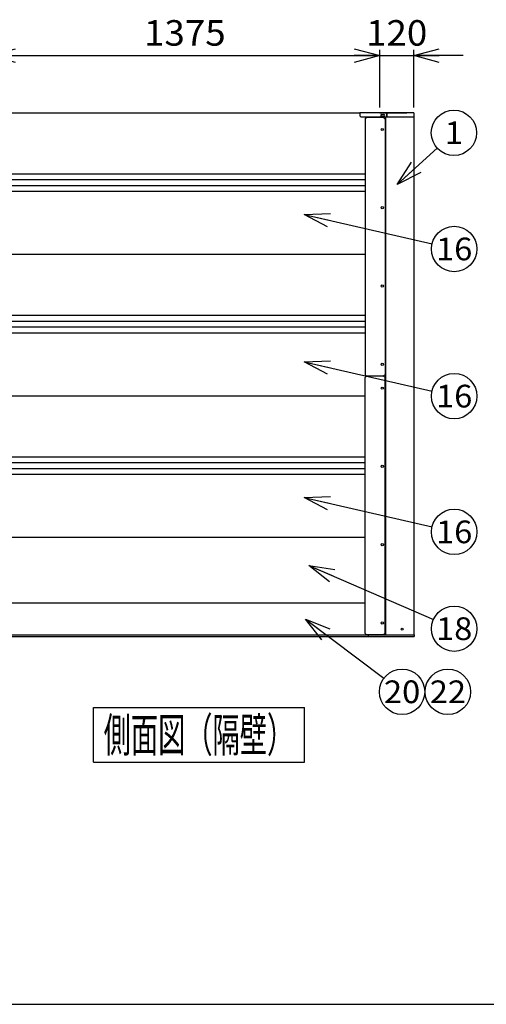
# Model space of a CAD drawing. Extents: x -5670 to 6035, y -4185 to 4167.
# Drawn here: x -1680 to -34, y -4185 to -713 of the extents above; entities that cross this region are included whole.
import ezdxf
from ezdxf.enums import TextEntityAlignment as Align

# ---------------------------------------------------------------- set-up
doc = ezdxf.new("R2010")
doc.units = 0
doc.header["$LTSCALE"] = 7.5
doc.linetypes.add('DIVIDE', pattern=[31.75, 12.7, -6.35, 0, -6.35, 0, -6.35])
doc.layers.get('0').update_dxf_attribs({"linetype": 'CONTINUOUS'})
for name, color, linetype in [('LAYER0001', 7, 'CONTINUOUS'), ('LAYER0032', 7, 'CONTINUOUS'), ('LAYER0045', 7, 'CONTINUOUS'), ('LAYER0052', 7, 'CONTINUOUS'), ('LAYER0096', 7, 'CONTINUOUS'), ('LAYER0192', 7, 'CONTINUOUS'), ('ZUWAKU', 7, 'CONTINUOUS')]:
    doc.layers.add(name, color=color, linetype=linetype)
doc.styles.add('DCSTYLE0', font='txt.shx', dxfattribs={"width": 0.666667, "bigfont": 'bigfont'})
doc.dimstyles.new('DC_ROTATED', dxfattribs={"dimtxt": 150, "dimasz": 90.000056, "dimexe": 25, "dimexo": 30, "dimgap": 35, "dimtad": 3, "dimblk1": 'OPEN30', "dimblk2": 'OPEN30', "dimsah": 1, "dimcen": 0.09, "dimclrd": 9, "dimclre": 9, "dimclrt": 30, "dimazin": 3, "dimtfac": 1, "dimtmove": 0, "dimatfit": 3})

# ---------------------------------------------------------------- blocks, each defined once
blk = doc.blocks.new('DC_GROUP_43')
at = {"layer": 'ZUWAKU', "color": 4, "linetype": 'CONTINUOUS'}
for p, q in [((-1419.9, -3138.8), (-675.9, -3138.8)), ((-1419.9, -3330.8), (-1419.9, -3138.8)), ((-675.9, -3330.8), (-675.9, -3138.8)), ((-1419.9, -3330.8), (-675.9, -3330.8))]:
    blk.add_line(p, q, dxfattribs=at)
at = {"layer": 'ZUWAKU', "color": 4, "style": 'DCSTYLE0', "width": 0.666667}
blk.add_text('側面図（隔壁）', height=120, dxfattribs=at).set_placement((-1383.9, -3294.8), (-711.9, -3294.8), align=Align.FIT)
blk = doc.blocks.new('_OPEN30')
at = {"color": 0, "linetype": 'BYBLOCK'}
for p, q in [((-1, 0.267949), (0, 0)), ((0, 0), (-1, -0.267949)), ((0, 0), (-1, 0))]:
    blk.add_line(p, q, dxfattribs=at)
blk = doc.blocks.new('DC_GROUP_16')
at = {"layer": 'LAYER0001', "color": 4, "linetype": 'CONTINUOUS'}
blk.add_line((-348, -1294.2), (-207.3, -1165.8), dxfattribs=at)
blk.add_circle((-148.2, -1111.9), 80, dxfattribs=at)
at = {"layer": 'LAYER0001', "color": 4, "xscale": 90.00008363473093, "yscale": 89.9996782193539, "rotation": 222.3974377975003}
blk.add_blockref('_OPEN30', (-348, -1294.2), dxfattribs=at)
at = {"layer": 'LAYER0001', "color": 4, "style": 'DCSTYLE0', "width": 0.8}
blk.add_text('1', height=80, dxfattribs=at).set_placement((-180.2, -1151.9), (-116.2, -1151.9), align=Align.FIT)
blk = doc.blocks.new('DC_GROUP_17')
at = {"layer": 'LAYER0001', "color": 4, "linetype": 'CONTINUOUS'}
blk.add_line((-676.6, -1400.4), (-225.1, -1503.7), dxfattribs=at)
blk.add_circle((-147.2, -1521.6), 80, dxfattribs=at)
at = {"layer": 'LAYER0001', "color": 4, "xscale": 90.00008363473093, "yscale": 89.9996782193539, "rotation": 167.1012488958355}
blk.add_blockref('_OPEN30', (-676.6, -1400.4), dxfattribs=at)
at = {"layer": 'LAYER0001', "color": 4, "style": 'DCSTYLE0', "width": 0.8}
blk.add_text('16', height=80, dxfattribs=at).set_placement((-211.2, -1561.6), (-83.2, -1561.6), align=Align.FIT)
blk = doc.blocks.new('DC_GROUP_18')
at = {"layer": 'LAYER0001', "color": 4, "linetype": 'CONTINUOUS'}
blk.add_line((-671.9, -2826.6), (-394.9, -3034.9), dxfattribs=at)
blk.add_circle((-331, -3083), 80, dxfattribs=at)
at = {"layer": 'LAYER0001', "color": 4, "xscale": 90.00008363473093, "yscale": 89.9996782193539, "rotation": 143.0460910074525}
blk.add_blockref('_OPEN30', (-671.9, -2826.6), dxfattribs=at)
at = {"layer": 'LAYER0001', "color": 4, "style": 'DCSTYLE0', "width": 0.8}
blk.add_text('20', height=80, dxfattribs=at).set_placement((-395, -3123), (-267, -3123), align=Align.FIT)
blk = doc.blocks.new('*D32')
at = {"layer": 'LAYER0001', "color": 4, "linetype": 'CONTINUOUS'}
for p, q in [((-410.1, -1022.3), (-410.1, -819.6)), ((-290.1, -1022.3), (-290.1, -819.6)), ((-410.1, -839.6), (-290.1, -839.6)), ((-115.1, -839.6), (-290.1, -839.6))]:
    blk.add_line(p, q, dxfattribs=at)
at = {"layer": 'LAYER0001', "color": 4, "xscale": 90.00008363473093, "yscale": 89.9996782193539, "rotation": 180}
blk.add_blockref('_OPEN30', (-290.1, -839.6), dxfattribs=at)
at = {"layer": 'LAYER0001', "color": 4, "style": 'DCSTYLE0', "width": 0.8}
blk.add_text('120', height=90, dxfattribs=at).set_placement((-458.1, -804.6), (-242.1, -804.6), align=Align.FIT)
blk = doc.blocks.new('*D33')
at = {"layer": 'LAYER0001', "color": 4, "linetype": 'CONTINUOUS'}
for p, q in [((-1785.1, -1020.6), (-1785.1, -819.6)), ((-410.1, -1022.3), (-410.1, -819.6)), ((-1785.1, -839.6), (-410.1, -839.6))]:
    blk.add_line(p, q, dxfattribs=at)
at = {"layer": 'LAYER0001', "color": 4, "xscale": 90.00008363473093, "yscale": 89.9996782193539}
for p, rotation in [((-1785.1, -839.6), 180), ((-410.1, -839.6), 359.9999999999999)]:
    blk.add_blockref('_OPEN30', p, dxfattribs=dict(at, rotation=rotation))
at = {"layer": 'LAYER0001', "color": 4, "style": 'DCSTYLE0', "width": 0.8}
blk.add_text('1375', height=90, dxfattribs=at).set_placement((-1241.6, -804.6), (-953.6, -804.6), align=Align.FIT)
blk = doc.blocks.new('DC_GROUP_20')
at = {"layer": 'LAYER0001', "color": 4, "linetype": 'CONTINUOUS'}
blk.add_line((-676.6, -1919.2), (-225.1, -2022.6), dxfattribs=at)
blk.add_circle((-147.2, -2040.4), 80, dxfattribs=at)
at = {"layer": 'LAYER0001', "color": 4, "xscale": 90.00008363473093, "yscale": 89.9996782193539, "rotation": 167.1012488958355}
blk.add_blockref('_OPEN30', (-676.6, -1919.2), dxfattribs=at)
at = {"layer": 'LAYER0001', "color": 4, "style": 'DCSTYLE0', "width": 0.8}
blk.add_text('16', height=80, dxfattribs=at).set_placement((-211.2, -2080.4), (-83.2, -2080.4), align=Align.FIT)
blk = doc.blocks.new('DC_GROUP_21')
at = {"layer": 'LAYER0001', "color": 4, "linetype": 'CONTINUOUS'}
blk.add_line((-676.6, -2397.9), (-225.1, -2501.3), dxfattribs=at)
blk.add_circle((-147.2, -2519.1), 80, dxfattribs=at)
at = {"layer": 'LAYER0001', "color": 4, "xscale": 90.00008363473093, "yscale": 89.9996782193539, "rotation": 167.1012488958355}
blk.add_blockref('_OPEN30', (-676.6, -2397.9), dxfattribs=at)
at = {"layer": 'LAYER0001', "color": 4, "style": 'DCSTYLE0', "width": 0.8}
blk.add_text('16', height=80, dxfattribs=at).set_placement((-211.2, -2559.1), (-83.2, -2559.1), align=Align.FIT)
blk = doc.blocks.new('DC_GROUP_25')
at = {"layer": 'LAYER0001', "color": 4, "linetype": 'CONTINUOUS'}
blk.add_line((-660.1, -2637.6), (-220.5, -2828.6), dxfattribs=at)
blk.add_circle((-147.2, -2860.5), 80, dxfattribs=at)
at = {"layer": 'LAYER0001', "color": 4, "xscale": 90.00008363473093, "yscale": 89.9996782193539, "rotation": 156.51517590951}
blk.add_blockref('_OPEN30', (-660.1, -2637.6), dxfattribs=at)
at = {"layer": 'LAYER0001', "color": 4, "style": 'DCSTYLE0', "width": 0.8}
blk.add_text('18', height=80, dxfattribs=at).set_placement((-211.2, -2900.5), (-83.2, -2900.5), align=Align.FIT)
blk = doc.blocks.new('DC_HIDE_GROUP_23')
at = {"layer": 'LAYER0192', "color": 3, "linetype": 'CONTINUOUS'}
for p, q in [((-289.1, -1041.3), (-480.1, -1041.3)), ((-480.1, -1041.3), (-480.1, -1052.3)), ((-385.9, -1041.4), (-385.9, -1057.3)), ((-385.2, -1041.4), (-385.2, -1057.3)), ((-289.1, -1041.3), (-289.1, -1057.3)), ((-480.1, -1052.3), (-475.1, -1057.3)), ((-289.1, -1057.3), (-475.1, -1057.3)), ((-403.1, -1047.8), (-395.1, -1047.8)), ((-395.1, -1054.8), (-403.1, -1054.8))]:
    blk.add_line(p, q, dxfattribs=at)
for centre, start, end in [((-403.1, -1051.3), 90, 270), ((-395.1, -1051.3), 270, 90)]:
    blk.add_arc(centre, 3.5, start, end, dxfattribs=at)
blk = doc.blocks.new('DC_HIDE_GROUP_35')
at = {"layer": 'LAYER0045', "color": 3, "linetype": 'CONTINUOUS'}
for p, q in [((-461.1, -1063.3), (-456.1, -1058.3)), ((-461.1, -1063.3), (-461.1, -1965.3)), ((-396.1, -1058.3), (-456.1, -1058.3)), ((-391.1, -1063.3), (-396.1, -1058.3)), ((-391.1, -1063.3), (-391.1, -1965.3)), ((-461.1, -1965.3), (-456.1, -1970.3)), ((-461.1, -1975.3), (-456.1, -1970.3)), ((-461.1, -2877.3), (-461.1, -1975.3)), ((-397.1, -1970.3), (-456.1, -1970.3)), ((-391.1, -1965.3), (-396.1, -1970.3)), ((-391.1, -1975.3), (-396.1, -1970.3)), ((-391.1, -2877.3), (-391.1, -1975.3)), ((-461.1, -2877.3), (-456.1, -2882.3)), ((-391.1, -2877.3), (-396.1, -2882.3)), ((-396.1, -2882.3), (-456.1, -2882.3))]:
    blk.add_line(p, q, dxfattribs=at)
for centre in [(-401.1, -1100.3), (-401.1, -1376.3), (-401.1, -1652.3), (-401.1, -1928.3), (-401.1, -2012.3), (-401.1, -2288.3), (-401.1, -2564.3), (-401.1, -2840.3)]:
    blk.add_circle(centre, 4, dxfattribs=at)
blk = doc.blocks.new('DC_HIDE_GROUP_52')
at = {"layer": 'LAYER0032', "color": 3, "linetype": 'CONTINUOUS'}
for p, q in [((-1782.1, -1057.3), (-1782.1, -1058.3)), ((-480.1, -1042.3), (-1715.1, -1042.3)), ((-413.1, -1057.3), (-413.1, -1058.3)), ((-461.1, -1541.3), (-1734.1, -1541.3)), ((-461.1, -2040.3), (-1734.1, -2040.3)), ((-461.1, -2539.3), (-1734.1, -2539.3)), ((-1734.1, -2769.3), (-461.1, -2769.3))]:
    blk.add_line(p, q, dxfattribs=at)
at = {"layer": 'LAYER0032', "color": 4, "linetype": 'CONTINUOUS'}
for p, q in [((-461.1, -1257.5), (-1734.1, -1257.5)), ((-461.1, -1277.8), (-1734.1, -1277.8)), ((-461.1, -1298.8), (-1734.1, -1298.8)), ((-461.1, -1319.1), (-1734.1, -1319.1)), ((-461.1, -1756.5), (-1734.1, -1756.5)), ((-461.1, -1776.8), (-1734.1, -1776.8)), ((-461.1, -1797.8), (-1734.1, -1797.8)), ((-461.1, -1818.1), (-1734.1, -1818.1)), ((-461.1, -2255.5), (-1734.1, -2255.5)), ((-461.1, -2275.8), (-1734.1, -2275.8)), ((-461.1, -2296.8), (-1734.1, -2296.8)), ((-461.1, -2317.1), (-1734.1, -2317.1))]:
    blk.add_line(p, q, dxfattribs=at)
blk = doc.blocks.new('DC_HIDE_GROUP_51')
at = {"layer": 'LAYER0096', "color": 7, "linetype": 'DIVIDE'}
for p, q in [((-1905.1, -1041.3), (-1785.1, -1041.3)), ((-410.1, -1041.3), (-290.1, -1041.3))]:
    blk.add_line(p, q, dxfattribs=at)
at = {"layer": 'LAYER0096', "color": 3, "linetype": 'CONTINUOUS'}
for p, q in [((-1905.1, -1057.3), (-1905.1, -2882.3)), ((-1785.1, -1057.3), (-1785.1, -1058.3)), ((-410.1, -1057.3), (-410.1, -1058.3)), ((-290.1, -1057.3), (-290.1, -2882.3)), ((-1907.5, -2882.3), (-287.8, -2882.3)), ((-1907.5, -2888.3), (-305.5, -2888.3))]:
    blk.add_line(p, q, dxfattribs=at)
at = {"layer": 'LAYER0096', "color": 4, "linetype": 'CONTINUOUS'}
for p, q in [((-1805.1, -1057.3), (-1805.1, -2882.3)), ((-390.1, -1057.3), (-390.1, -2882.3))]:
    blk.add_line(p, q, dxfattribs=at)
for centre in [(-1864.4, -2862.3), (-330.9, -2862.3)]:
    blk.add_circle(centre, 3.5, dxfattribs=at)

msp = doc.modelspace()

# ---------------------------------------------------------------- linework, layer by layer
at = {"layer": 'LAYER0001', "color": 4, "linetype": 'CONTINUOUS'}
msp.add_circle((-169.49, -3083.03), 80, dxfattribs=at)
at = {"layer": 'LAYER0052', "color": 3, "linetype": 'CONTINUOUS'}
for p, q in [((-450.55, -2882.3), (-450.55, -2888.3)), ((-450.55, -2882.3), (-287.83, -2882.3)), ((-450.55, -2888.3), (-287.83, -2888.3)), ((-287.83, -2882.3), (-287.83, -2888.3))]:
    msp.add_line(p, q, dxfattribs=at)
at = {"layer": 'ZUWAKU', "color": 5, "linetype": 'CONTINUOUS'}
msp.add_line((-5670, -4185), (6035, -4185), dxfattribs=at)

# ---------------------------------------------------------------- block references
at = {"layer": 'LAYER0001', "linetype": 'CONTINUOUS'}
for name in ['DC_GROUP_16', 'DC_GROUP_17', 'DC_GROUP_20', 'DC_GROUP_21', 'DC_GROUP_25', 'DC_GROUP_18']:
    msp.add_blockref(name, (0, 0), dxfattribs=at)
at = {"layer": 'LAYER0032', "linetype": 'CONTINUOUS'}
msp.add_blockref('DC_HIDE_GROUP_52', (0, 0), dxfattribs=at)
at = {"layer": 'LAYER0045', "linetype": 'CONTINUOUS'}
msp.add_blockref('DC_HIDE_GROUP_35', (0, 0), dxfattribs=at)
at = {"layer": 'LAYER0096', "linetype": 'CONTINUOUS'}
msp.add_blockref('DC_HIDE_GROUP_51', (0, 0), dxfattribs=at)
at = {"layer": 'LAYER0192', "linetype": 'CONTINUOUS'}
msp.add_blockref('DC_HIDE_GROUP_23', (0, 0), dxfattribs=at)
at = {"layer": 'ZUWAKU', "linetype": 'CONTINUOUS'}
msp.add_blockref('DC_GROUP_43', (0, 0), dxfattribs=at)

# ---------------------------------------------------------------- texts
at = {"layer": 'LAYER0001', "color": 4, "style": 'DCSTYLE0', "width": 0.8}
msp.add_text('22', height=80, dxfattribs=at).set_placement((-233.49, -3123.03), (-105.49, -3123.03), align=Align.FIT)

# ---------------------------------------------------------------- dimensions: what is measured, and where the dimension line sits
at = {"layer": 'LAYER0001', "linetype": 'CONTINUOUS'}
for base, p1, p2, text, picture, middle in [((-410.15, -839.6), (-1785.15, -1050.61), (-410.15, -1052.3), '1375', '*D33', (-1097.65, -839.6)), ((-290.15, -839.6), (-410.15, -1052.3), (-290.15, -1052.3), '120', '*D32', (-350.15, -839.6))]:
    dim = msp.add_linear_dim(base=base, p1=p1, p2=p2, text=text, dimstyle='DC_ROTATED', override={"dimtxt": 90, "dimasz": 90.000056, "dimexe": 20, "dimexo": 30, "dimgap": 35, "dimtad": 3, "dimtih": 0, "dimtoh": 0, "dimdec": 1, "dimzin": 8, "dimblk1": 'OPEN30', "dimblk2": 'OPEN30', "dimsah": 1, "dimclrd": 4, "dimclre": 4, "dimclrt": 4, "dimazin": 2, "dimtofl": 1, "dimtolj": 0, "dimtzin": 8, "dimarcsym": 1}, dxfattribs=at)
    dim.commit()
    dim.dimension.update_dxf_attribs({"geometry": picture, "text_midpoint": middle, "dimtype": 160})

doc.saveas('drawing.dxf')
